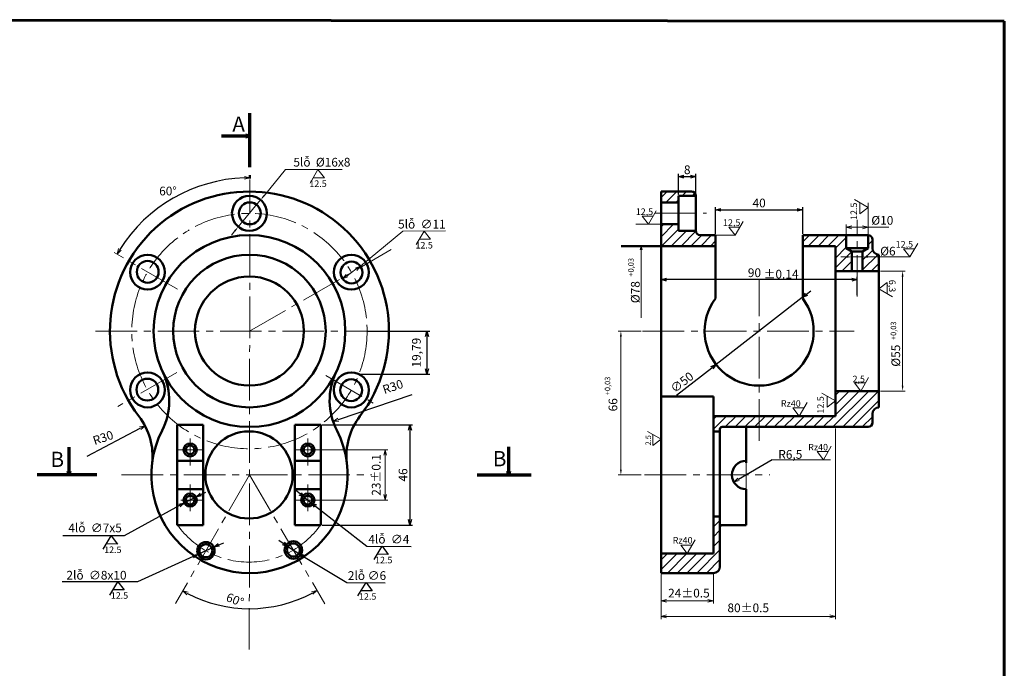
# Model space of a CAD drawing. Units: millimetres. Extents: x -3188 to -1587, y 1190 to 1785.
# Drawn here: x -2039 to -1587, y 1488 to 1785 of the extents above; entities that cross this region are included whole.
import ezdxf

# ---------------------------------------------------------------- set-up
doc = ezdxf.new("R2010")
doc.units = ezdxf.units.MM
doc.linetypes.add('CENTER2', pattern=[28.575, 19.05, -3.175, 3.175, -3.175])
for name, color, linetype, lineweight in [('Co ban', 7, 'Continuous', 60), ('Dam', 41, 'Continuous', 70), ('dt', 1, 'CENTER2', 15), ('kt', 7, 'Continuous', 15), ('manh', 221, 'Continuous', 35), ('ncb', 2, 'Continuous', 50), ('Text-H', 72, 'Continuous', 25)]:
    doc.layers.add(name, color=color, linetype=linetype, lineweight=lineweight)
doc.dimstyles.new('ISO-25', dxfattribs={"dimtxt": 2.5, "dimasz": 2.5, "dimexe": 1.25, "dimexo": 0.625, "dimtad": 1, "dimjust": 2, "dimtxsty": 'Standard', "dimblk": 'OPEN30', "dimcen": 2.5, "dimclrd": 60, "dimclre": 60, "dimclrt": 60, "dimadec": 0, "dimazin": 0, "dimtfac": 1, "dimtmove": 0, "dimatfit": 3, "dimldrblk": 'OPEN30', "dimfxl": 1, "dimarcsym": 0})
doc.dimstyles.new('kt1', dxfattribs={"dimtxt": 3, "dimasz": 2.5, "dimexe": 1.25, "dimexo": 0.625, "dimtad": 1, "dimtoh": 1, "dimtxsty": 'Standard', "dimcen": -2.5405, "dimclrd": 4, "dimclre": 4, "dimclrt": 6, "dimadec": 0, "dimazin": 0, "dimtfac": 1, "dimtmove": 0, "dimatfit": 3, "dimfxl": 1, "dimlwd": 5, "dimlwe": 20, "dimarcsym": 0})

# ---------------------------------------------------------------- blocks, each defined once
blk = doc.blocks.new('_Open30')
at = {"color": 0, "lineweight": -2}
for p, q in [((-1, 0.27), (0, 0)), ((0, 0), (-1, -0.27)), ((0, 0), (-1, 0))]:
    blk.add_line(p, q, dxfattribs=at)
blk = doc.blocks.new('*D15')
at = {"layer": 'Defpoints', "color": 0}
for p in [(-1728.81, 1713.2), (-1736.81, 1704.37), (-1728.81, 1704.37)]:
    blk.add_point(p, dxfattribs=at)
at = {"layer": 'kt', "color": 60, "lineweight": -2}
for p, q in [((-1736.81, 1704.99), (-1736.81, 1714.45)), ((-1734.31, 1713.2), (-1731.31, 1713.2)), ((-1728.81, 1704.99), (-1728.81, 1714.45))]:
    blk.add_line(p, q, dxfattribs=at)
at = {"layer": 'kt', "color": 60, "lineweight": -2, "xscale": 2.5, "yscale": 2.5, "zscale": 2.5, "rotation": 180}
blk.add_blockref('_Open30', (-1736.81, 1713.2), dxfattribs=at)
at = {"layer": 'kt', "color": 60, "lineweight": -2, "xscale": 2.5, "yscale": 2.5, "zscale": 2.5}
blk.add_blockref('_Open30', (-1728.81, 1713.2), dxfattribs=at)
at = {"layer": 'kt', "color": 60, "insert": (-1732.81, 1715.82), "char_height": 4, "attachment_point": 5}
blk.add_mtext('8', dxfattribs=at)
blk = doc.blocks.new('*D16')
at = {"layer": 'Defpoints', "color": 0}
for p in [(-1679.81, 1697.97), (-1719.81, 1686.37), (-1679.81, 1686.37)]:
    blk.add_point(p, dxfattribs=at)
at = {"layer": 'kt', "color": 60, "lineweight": -2}
for p, q in [((-1719.81, 1686.99), (-1719.81, 1699.22)), ((-1679.81, 1686.99), (-1679.81, 1699.22)), ((-1717.31, 1697.97), (-1682.31, 1697.97))]:
    blk.add_line(p, q, dxfattribs=at)
at = {"layer": 'kt', "color": 60, "lineweight": -2, "xscale": 2.5, "yscale": 2.5, "zscale": 2.5, "rotation": 180}
blk.add_blockref('_Open30', (-1719.81, 1697.97), dxfattribs=at)
at = {"layer": 'kt', "color": 60, "lineweight": -2, "xscale": 2.5, "yscale": 2.5, "zscale": 2.5}
blk.add_blockref('_Open30', (-1679.81, 1697.97), dxfattribs=at)
at = {"layer": 'kt', "color": 60, "insert": (-1699.81, 1700.59), "char_height": 4, "attachment_point": 5}
blk.add_mtext('40', dxfattribs=at)
blk = doc.blocks.new('*D17')
at = {"layer": 'Defpoints', "color": 0}
for p in [(-1744.81, 1665.97), (-1744.81, 1658.19), (-1654.81, 1658.19)]:
    blk.add_point(p, dxfattribs=at)
at = {"layer": 'kt', "color": 60, "lineweight": -2}
for p, q in [((-1744.81, 1658.82), (-1744.81, 1667.22)), ((-1657.31, 1665.97), (-1742.31, 1665.97)), ((-1654.81, 1658.82), (-1654.81, 1667.22))]:
    blk.add_line(p, q, dxfattribs=at)
at = {"layer": 'kt', "color": 60, "lineweight": -2, "xscale": 2.5, "yscale": 2.5, "zscale": 2.5, "rotation": 180}
blk.add_blockref('_Open30', (-1744.81, 1665.97), dxfattribs=at)
at = {"layer": 'kt', "color": 60, "lineweight": -2, "xscale": 2.5, "yscale": 2.5, "zscale": 2.5}
blk.add_blockref('_Open30', (-1654.81, 1665.97), dxfattribs=at)
at = {"layer": 'kt', "color": 60, "insert": (-1701.96, 1668.6), "char_height": 4, "attachment_point": 5}
blk.add_mtext('90', dxfattribs=at)
blk = doc.blocks.new('*D18')
at = {"layer": 'Defpoints', "color": 0}
for p in [(-1901.05, 1599.37), (-1900.91, 1553.37), (-1860.09, 1553.37)]:
    blk.add_point(p, dxfattribs=at)
at = {"layer": 'kt', "color": 60, "lineweight": -2}
for p, q in [((-1900.42, 1599.37), (-1858.84, 1599.37)), ((-1860.09, 1596.87), (-1860.09, 1555.87)), ((-1900.28, 1553.37), (-1858.84, 1553.37))]:
    blk.add_line(p, q, dxfattribs=at)
at = {"layer": 'kt', "color": 60, "lineweight": -2, "xscale": 2.5, "yscale": 2.5, "zscale": 2.5}
for p, rotation in [((-1860.09, 1599.37), 90), ((-1860.09, 1553.37), 270)]:
    blk.add_blockref('_Open30', p, dxfattribs=dict(at, rotation=rotation))
at = {"layer": 'kt', "color": 60, "insert": (-1862.71, 1576.37), "char_height": 4, "attachment_point": 5, "rotation": 90}
blk.add_mtext('46', dxfattribs=at)
blk = doc.blocks.new('*D22')
at = {"layer": 'Defpoints', "color": 0}
for p in [(-1644.81, 1669.87), (-1644.81, 1614.87), (-1633.97, 1614.87)]:
    blk.add_point(p, dxfattribs=at)
at = {"layer": 'Text-H', "color": 4, "lineweight": 20}
for p, q in [((-1644.18, 1669.87), (-1632.72, 1669.87)), ((-1644.18, 1614.87), (-1632.72, 1614.87))]:
    blk.add_line(p, q, dxfattribs=at)
at = {"layer": 'Text-H', "color": 4, "lineweight": 5}
blk.add_line((-1633.97, 1667.37), (-1633.97, 1617.37), dxfattribs=at)
at = {"layer": 'Text-H', "color": 4}
for points in [[(-1634.38, 1667.37), (-1633.55, 1667.37), (-1633.97, 1669.87)], [(-1634.38, 1617.37), (-1633.55, 1617.37), (-1633.97, 1614.87)]]:
    blk.add_solid(points, dxfattribs=at)
at = {"layer": 'Text-H', "color": 6, "insert": (-1636.59, 1631.07), "char_height": 4, "attachment_point": 5, "rotation": 90}
blk.add_mtext('%%c55', dxfattribs=at)
blk = doc.blocks.new('*D23')
at = {"layer": 'Defpoints', "color": 0}
for p in [(-1680.06, 1657.7), (-1719.56, 1627.04)]:
    blk.add_point(p, dxfattribs=at)
at = {"layer": 'kt', "color": 60, "lineweight": -2}
for p, q in [((-1678.08, 1659.23), (-1676.11, 1660.76)), ((-1680.06, 1657.7), (-1719.56, 1627.04)), ((-1737.74, 1612.93), (-1721.53, 1625.51))]:
    blk.add_line(p, q, dxfattribs=at)
at = {"layer": 'kt', "color": 60, "lineweight": -2, "xscale": 2.5, "yscale": 2.5, "zscale": 2.5}
for p, rotation in [((-1680.06, 1657.7), 217.8164088639488), ((-1719.56, 1627.04), 37.81640886394879)]:
    blk.add_blockref('_Open30', p, dxfattribs=dict(at, rotation=rotation))
at = {"layer": 'kt', "color": 60, "insert": (-1734.91, 1618.45), "char_height": 4, "attachment_point": 5, "rotation": 37.8164}
blk.add_mtext('∅50', dxfattribs=at)
blk = doc.blocks.new('*D30')
at = {"layer": 'Defpoints', "color": 0}
for p in [(-1879.71, 1642.37), (-1883.47, 1622.58), (-1852.25, 1622.58), (-2189.95, 1330.44), (-2155.8, 1301.14)]:
    blk.add_point(p, dxfattribs=at)
at = {"layer": 'kt', "color": 60, "lineweight": -2}
for p, q in [((-1879.4, 1642.37), (-1851, 1642.37)), ((-1852.25, 1639.87), (-1852.25, 1625.08)), ((-1883.15, 1622.58), (-1851, 1622.58)), ((-2189.95, 1330.44), (-2155.8, 1301.14)), ((-2136.97, 1284.97), (-2153.9, 1299.51))]:
    blk.add_line(p, q, dxfattribs=at)
at = {"layer": 'kt', "color": 60, "lineweight": -2, "xscale": 2.5, "yscale": 2.5, "zscale": 2.5}
for p, rotation in [((-1852.25, 1642.37), 90), ((-1852.25, 1622.58), 270), ((-2155.8, 1301.14), 139.3623870737183)]:
    blk.add_blockref('_Open30', p, dxfattribs=dict(at, rotation=rotation))
at = {"layer": 'kt', "color": 60, "char_height": 4, "attachment_point": 5}
for s, insert, rotation in [('19,79', (-1856.58, 1632.47), 90), ('R45', (-2139.78, 1290.84), 319.3624)]:
    blk.add_mtext(s, dxfattribs=dict(at, insert=insert, rotation=rotation))

msp = doc.modelspace()

# ---------------------------------------------------------------- hatches: boundary and pattern name
at = {"layer": 'manh'}
h = msp.add_hatch(dxfattribs=at)
h.set_pattern_fill('ANSI31', color=256, style=0)
h.paths.add_polyline_path([(-1717.806, 1557.37), (-1720.806, 1557.37), (-1720.806, 1540.37), (-1744.806, 1540.37), (-1744.806, 1531.37), (-1720.806, 1531.37, 0.4142136), (-1717.806, 1534.37)])
h.paths.add_polyline_path([(-1647.806, 1680.37), (-1647.806, 1684.37, 0.4142136), (-1649.806, 1686.37), (-1649.806, 1680.37), (-1652.306, 1678.926), (-1652.306, 1669.87), (-1644.806, 1669.87), (-1644.806, 1677.37, -0.4142136)])
h.paths.add_polyline_path([(-1659.806, 1680.37), (-1659.806, 1686.37), (-1679.806, 1686.37), (-1679.806, 1681.37), (-1664.806, 1681.37), (-1664.806, 1669.87), (-1657.306, 1669.87), (-1657.306, 1678.926)])
h.paths.add_polyline_path([(-1644.806, 1607.37), (-1644.806, 1614.87), (-1664.806, 1614.87), (-1664.806, 1598.37), (-1649.806, 1598.37, 0.4142136), (-1647.806, 1600.37), (-1647.806, 1604.37, -0.4142136)])
h.paths.add_polyline_path([(-1699.806, 1603.37), (-1699.806, 1598.37), (-1664.806, 1598.37), (-1664.806, 1603.37)])
h.paths.add_polyline_path([(-1720.806, 1603.37), (-1720.806, 1596.37), (-1717.806, 1596.37), (-1717.806, 1597.37, -0.4142136), (-1716.806, 1598.37), (-1699.806, 1598.37), (-1699.806, 1603.37)])
h.paths.add_polyline_path([(-1736.806, 1688.37), (-1736.806, 1691.37), (-1744.806, 1691.37), (-1744.806, 1681.37), (-1719.806, 1681.37), (-1719.806, 1686.37), (-1725.806, 1686.37), (-1726.806, 1686.37, -0.4142136), (-1728.806, 1688.37)])
h.paths.add_polyline_path([(-1736.806, 1704.37), (-1728.806, 1704.37, 0.4142136), (-1730.806, 1706.37), (-1744.806, 1706.37), (-1744.806, 1701.37), (-1736.806, 1701.37)])

# ---------------------------------------------------------------- linework, layer by layer
at = {"layer": 'Co ban'}
for p, q in [((-1587.297, 1784.559), (-2389.656, 1785.182)), ((-1587.297, 1190.631), (-1587.297, 1784.559)), ((-1587.297, 1190.631), (-1587.297, 1784.559))]:
    msp.add_line(p, q, dxfattribs=at)
at = {"layer": 'Dam'}
for p, q in [((-1933.496, 1717.522), (-1933.496, 1742.239)), ((-1933.81, 1731.795), (-1946.491, 1731.795)), ((-1933.81, 1731.795), (-1935.529, 1731.332)), ((-1933.81, 1731.795), (-1935.502, 1732.251)), ((-2016.408, 1576.37), (-2016.408, 1589.051)), ((-1814.703, 1576.37), (-1814.703, 1589.286)), ((-2016.408, 1576.37), (-2016.871, 1578.089)), ((-2016.408, 1576.37), (-2015.952, 1578.062)), ((-1814.703, 1576.37), (-1815.166, 1578.089)), ((-1814.703, 1576.37), (-1814.247, 1578.062)), ((-2003.774, 1576.37), (-2031.111, 1576.37)), ((-1829.236, 1576.37), (-1804.431, 1576.37))]:
    msp.add_line(p, q, dxfattribs=at)
at = {"layer": 'dt'}
for p, q in [((-1933.787, 1496.247), (-1933.504, 1711.957)), ((-1747.719, 1696.37), (-1723.998, 1696.37)), ((-1654.806, 1658.192), (-1654.806, 1693.36)), ((-1966.738, 1661.566), (-1995.811, 1678.464)), ((-1933.712, 1642.37), (-1868.594, 1679.714)), ((-1699.806, 1592.03), (-1699.806, 1665.975)), ((-2004.337, 1642.37), (-1860.789, 1642.37)), ((-1753.268, 1642.37), (-1656.234, 1642.37)), ((-1966.975, 1623.294), (-1994.071, 1607.755)), ((-1898.632, 1621.981), (-1876.89, 1609.344)), ((-1960.909, 1580.756), (-1960.909, 1593.019)), ((-1906.909, 1580.756), (-1906.909, 1593.019)), ((-1954.909, 1587.87), (-1966.909, 1587.87)), ((-1912.909, 1587.87), (-1900.909, 1587.87)), ((-1705.806, 1582.87), (-1705.806, 1569.87)), ((-1992.386, 1576.37), (-1877.509, 1576.37)), ((-1933.682, 1576.365), (-1967.631, 1517.36)), ((-1933.682, 1576.365), (-1899.125, 1517.27)), ((-1752.363, 1576.37), (-1694.97, 1576.37)), ((-1960.909, 1571.984), (-1960.909, 1559.721)), ((-1906.909, 1571.984), (-1906.909, 1559.721)), ((-1954.909, 1564.87), (-1965.268, 1564.87)), ((-1912.909, 1564.87), (-1900.909, 1564.87))]:
    msp.add_line(p, q, dxfattribs=at)
msp.add_circle((-1933.712, 1642.37), 54, dxfattribs=at)
msp.add_arc((-1933.909, 1576.37), 40, 215.09963, 324.90037, dxfattribs=at)
at = {"layer": 'kt', "color": 60}
for p, q in [((-1917.088, 1716.432), (-1927.012, 1704.455)), ((-1891.173, 1716.432), (-1917.088, 1716.432)), ((-1905.853, 1710.252), (-1902.262, 1716.432)), ((-1899.337, 1712.708), (-1904.426, 1712.708)), ((-1902.262, 1716.432), (-1899.337, 1712.708)), ((-1938.816, 1690.21), (-1928.607, 1702.53)), ((-1659.806, 1686.995), (-1659.806, 1691.255)), ((-1657.306, 1690.005), (-1652.306, 1690.005)), ((-1649.806, 1686.995), (-1649.806, 1691.255)), ((-1649.806, 1690.005), (-1640.315, 1690.005)), ((-1940.411, 1688.285), (-1942.006, 1686.36)), ((-1882.805, 1672.147), (-1863.341, 1688.245)), ((-1863.477, 1688.132), (-1843.673, 1688.271)), ((-1857.166, 1682.022), (-1853.575, 1688.202)), ((-1853.575, 1688.202), (-1850.649, 1684.478)), ((-1850.649, 1684.478), (-1855.739, 1684.478)), ((-1888.9, 1667.777), (-1884.836, 1670.691)), ((-1664.806, 1597.745), (-1664.806, 1510.243)), ((-1900.284, 1587.87), (-1870.178, 1587.87)), ((-1900.284, 1564.87), (-1870.178, 1564.87)), ((-1744.806, 1530.745), (-1744.806, 1510.243)), ((-1720.806, 1530.745), (-1720.806, 1517.382)), ((-1744.806, 1526.745), (-1744.806, 1517.382))]:
    msp.add_line(p, q, dxfattribs=at)
at = {"layer": 'kt'}
for p, q in [((-1655.985, 1702.707), (-1649.806, 1699.117)), ((-1653.53, 1696.191), (-1653.53, 1701.28)), ((-1649.806, 1699.117), (-1653.53, 1696.191)), ((-1649.806, 1691.255), (-1649.806, 1701.197)), ((-1750.625, 1691.37), (-1753.551, 1695.093)), ((-1753.551, 1695.093), (-1748.461, 1695.093)), ((-1747.034, 1697.549), (-1750.625, 1691.37)), ((-1744.806, 1691.37), (-1756.443, 1691.37)), ((-1710.757, 1686.37), (-1713.683, 1690.093)), ((-1713.683, 1690.093), (-1708.593, 1690.093)), ((-1707.166, 1692.549), (-1710.757, 1686.37)), ((-1719.806, 1686.37), (-1710.757, 1686.37)), ((-1753.972, 1681.37), (-1754.435, 1679.651)), ((-1753.972, 1681.37), (-1753.972, 1648.431)), ((-1753.972, 1681.37), (-1753.516, 1679.678)), ((-1627.05, 1682.554), (-1630.641, 1676.375)), ((-1649.806, 1676.375), (-1637.589, 1676.375)), ((-1638.304, 1676.375), (-1630.641, 1676.375)), ((-1630.641, 1676.375), (-1633.567, 1680.098)), ((-1633.567, 1680.098), (-1628.477, 1680.098)), ((-1644.806, 1661.729), (-1641.082, 1664.654)), ((-1641.082, 1664.654), (-1641.082, 1659.565)), ((-1638.627, 1658.138), (-1644.806, 1661.729)), ((-1653.183, 1614.87), (-1656.109, 1618.593)), ((-1656.109, 1618.593), (-1651.019, 1618.593)), ((-1649.593, 1621.049), (-1653.183, 1614.87)), ((-1670.985, 1613.938), (-1664.806, 1610.348)), ((-1677.784, 1609.549), (-1681.375, 1603.37)), ((-1668.53, 1607.422), (-1668.53, 1612.511)), ((-1664.806, 1610.348), (-1668.53, 1607.422)), ((-1681.375, 1603.37), (-1684.301, 1607.093)), ((-1684.301, 1607.093), (-1679.211, 1607.093)), ((-1750.985, 1596.356), (-1744.806, 1592.765)), ((-1748.53, 1589.839), (-1748.53, 1594.929)), ((-1744.806, 1592.765), (-1748.53, 1589.839)), ((-1670.275, 1583.37), (-1673.201, 1587.094)), ((-1673.201, 1587.094), (-1668.112, 1587.094)), ((-1666.685, 1589.55), (-1670.275, 1583.37)), ((-1871.428, 1585.37), (-1871.428, 1567.37)), ((-1667.088, 1583.37), (-1693.842, 1583.37)), ((-1729.215, 1546.549), (-1732.806, 1540.37)), ((-1732.806, 1540.37), (-1735.732, 1544.093)), ((-1735.732, 1544.093), (-1730.642, 1544.093)), ((-1742.306, 1518.632), (-1723.306, 1518.632)), ((-1742.306, 1511.493), (-1667.306, 1511.493))]:
    msp.add_line(p, q, dxfattribs=at)
at = {"layer": 'kt', "color": 60}
for points in [[(-1927.333, 1704.721), (-1926.691, 1704.189), (-1928.607, 1702.53)], [(-1940.732, 1688.551), (-1940.09, 1688.019), (-1938.816, 1690.21)]]:
    msp.add_solid(points, dxfattribs=at)
at = {"layer": 'ncb', "color": 60}
msp.add_line((-1933.503, 1712.273), (-1933.501, 1713.95), dxfattribs=at)
at = {"layer": 'ncb'}
for p, q in [((-1744.806, 1706.37), (-1744.806, 1706.37)), ((-1744.806, 1706.37), (-1730.806, 1706.37)), ((-1744.806, 1531.37), (-1744.806, 1706.37)), ((-1736.806, 1704.37), (-1736.806, 1688.37)), ((-1736.806, 1704.37), (-1728.806, 1704.37)), ((-1728.806, 1704.37), (-1728.806, 1688.37)), ((-1744.806, 1701.37), (-1736.806, 1701.37)), ((-1744.806, 1691.37), (-1736.806, 1691.37)), ((-1736.806, 1688.37), (-1728.806, 1688.37)), ((-1726.806, 1686.37), (-1719.806, 1686.37)), ((-1725.806, 1686.37), (-1719.806, 1686.37)), ((-1719.806, 1657.37), (-1719.806, 1686.37)), ((-1679.806, 1686.37), (-1649.806, 1686.37)), ((-1679.806, 1657.37), (-1679.806, 1686.37)), ((-1659.806, 1686.37), (-1659.806, 1680.37)), ((-1659.806, 1686.37), (-1659.806, 1680.37)), ((-1649.806, 1686.37), (-1649.806, 1680.37)), ((-1744.806, 1681.37), (-1763.138, 1681.37)), ((-1744.806, 1681.37), (-1719.806, 1681.37)), ((-1679.806, 1681.37), (-1664.806, 1681.37)), ((-1664.806, 1603.37), (-1664.806, 1681.37)), ((-1647.806, 1680.37), (-1647.806, 1684.37)), ((-1659.806, 1680.37), (-1649.806, 1680.37)), ((-1659.806, 1680.37), (-1657.306, 1678.926)), ((-1657.306, 1678.926), (-1657.306, 1669.87)), ((-1657.306, 1678.926), (-1652.306, 1678.926)), ((-1649.806, 1680.37), (-1652.306, 1678.926)), ((-1652.306, 1678.926), (-1652.306, 1669.87)), ((-1644.806, 1607.37), (-1644.806, 1677.37)), ((-1644.806, 1677.37), (-1644.806, 1677.37)), ((-1664.806, 1669.87), (-1644.806, 1669.87)), ((-1664.806, 1614.87), (-1644.806, 1614.87)), ((-1744.806, 1612.37), (-1720.806, 1612.37)), ((-1720.806, 1540.37), (-1720.806, 1612.37)), ((-1647.806, 1604.37), (-1647.806, 1600.37)), ((-1720.806, 1603.37), (-1664.806, 1603.37)), ((-1966.909, 1576.37), (-1966.909, 1599.37)), ((-1954.909, 1599.37), (-1966.909, 1599.37)), ((-1954.909, 1576.37), (-1954.909, 1599.37)), ((-1912.909, 1576.37), (-1912.909, 1599.37)), ((-1912.909, 1599.37), (-1900.909, 1599.37)), ((-1900.909, 1576.37), (-1900.909, 1599.37)), ((-1720.806, 1596.37), (-1717.806, 1596.37)), ((-1717.806, 1534.37), (-1717.806, 1597.37)), ((-1716.806, 1598.37), (-1649.806, 1598.37)), ((-1705.806, 1581.87), (-1705.806, 1598.37)), ((-1679.806, 1598.37), (-1649.806, 1598.37)), ((-1954.909, 1582.87), (-1966.909, 1582.87)), ((-1912.909, 1582.87), (-1900.909, 1582.87)), ((-1966.909, 1576.37), (-1966.909, 1553.37)), ((-1954.909, 1576.37), (-1954.909, 1553.37)), ((-1912.909, 1576.37), (-1912.909, 1553.37)), ((-1900.909, 1576.37), (-1900.909, 1553.37)), ((-1954.909, 1569.87), (-1966.909, 1569.87)), ((-1912.909, 1569.87), (-1900.909, 1569.87)), ((-1705.806, 1553.37), (-1705.806, 1569.87)), ((-1720.806, 1557.37), (-1717.806, 1557.37)), ((-1954.909, 1553.37), (-1966.909, 1553.37)), ((-1900.909, 1553.37), (-1912.909, 1553.37)), ((-1716.806, 1553.37), (-1705.806, 1553.37)), ((-1744.806, 1540.37), (-1720.806, 1540.37)), ((-1720.806, 1531.37), (-1744.806, 1531.37))]:
    msp.add_line(p, q, dxfattribs=at)
at = {"layer": 'ncb', "color": 4, "lineweight": 5}
for p, q in [((-1659.806, 1676.375), (-1662.306, 1676.375)), ((-1657.306, 1676.375), (-1652.306, 1676.375)), ((-1763.247, 1639.87), (-1763.247, 1578.87))]:
    msp.add_line(p, q, dxfattribs=at)
at = {"layer": 'ncb', "color": 4, "lineweight": 20}
for p, q in [((-1657.306, 1676.319), (-1657.306, 1675.125)), ((-1652.306, 1676.319), (-1652.306, 1675.125)), ((-1753.893, 1642.37), (-1764.497, 1642.37)), ((-1753.893, 1576.37), (-1764.497, 1576.37))]:
    msp.add_line(p, q, dxfattribs=at)
at = {"layer": 'ncb'}
for centre, radius in [((-1933.712, 1696.37), 8), ((-1933.555, 1696.37), 5), ((-1933.712, 1642.37), 44), ((-1980.477, 1669.37), 8), ((-1933.712, 1642.37), 35), ((-1886.946, 1669.37), 8), ((-1980.398, 1669.506), 5), ((-1886.868, 1669.234), 5), ((-1933.712, 1642.37), 25), ((-1980.477, 1615.37), 8), ((-1886.946, 1615.37), 8), ((-1980.555, 1615.506), 5), ((-1887.025, 1615.234), 5), ((-1933.909, 1576.37), 20), ((-1960.909, 1587.87), 3), ((-1906.909, 1587.87), 3), ((-1960.909, 1587.87), 2), ((-1906.909, 1587.87), 2), ((-1960.909, 1564.87), 3), ((-1960.909, 1564.87), 2), ((-1906.909, 1564.87), 3), ((-1906.909, 1564.87), 2), ((-1953.684, 1541.6), 4), ((-1913.55, 1541.939), 4), ((-1953.684, 1541.6), 3), ((-1913.55, 1541.939), 3)]:
    msp.add_circle(centre, radius, dxfattribs=at)
for centre, radius, start, end in [((-1933.712, 1642.37), 64, 322.44831, 217.60365), ((-1730.806, 1704.37), 2, 0, 90), ((-1726.806, 1688.37), 2, 180, 270), ((-1649.806, 1684.37), 2, 0, 90), ((-1644.806, 1680.37), 3, 180, 270), ((-1699.806, 1642.37), 25, 143.1301, 36.8699), ((-2000.482, 1610.469), 30, 332.95779, 25.53747), ((-1866.912, 1610.529), 30, 154.51449, 207.09417), ((-1644.806, 1604.37), 3, 90, 180), ((-2008.182, 1585.01), 30, 353.38251, 37.6064), ((-1859.189, 1585.078), 30, 142.44556, 186.66945), ((-1649.806, 1600.37), 2, 270, 0), ((-1933.682, 1576.37), 45, 152.95779, 27.09417), ((-1716.806, 1597.37), 1, 90, 180), ((-1705.806, 1576.37), 6.5, 90, 270), ((-1716.806, 1552.37), 1, 90, 180), ((-1720.806, 1534.37), 3, 270, 0)]:
    msp.add_arc(centre, radius, start, end, dxfattribs=at)
at = {"layer": 'ncb', "color": 4}
for points in [[(-1659.806, 1676.791), (-1659.806, 1675.958), (-1657.306, 1676.375)], [(-1649.806, 1676.791), (-1649.806, 1675.958), (-1652.306, 1676.375)], [(-1763.663, 1639.87), (-1762.83, 1639.87), (-1763.247, 1642.37)], [(-1763.663, 1578.87), (-1762.83, 1578.87), (-1763.247, 1576.37)]]:
    msp.add_solid(points, dxfattribs=at)
at = {"layer": 'Text-H', "color": 60}
for p, q in [((-1859.122, 1613.162), (-1892.964, 1601.723)), ((-2008.182, 1585.01), (-1983.841, 1597.807)), ((-1693.842, 1583.37), (-1709.258, 1574.349)), ((-1956.006, 1567.362), (-1953.777, 1568.495)), ((-1910.452, 1567.645), (-1912.42, 1569.187)), ((-1958.235, 1566.229), (-1963.583, 1563.511)), ((-1908.483, 1566.103), (-1905.334, 1563.637)), ((-1965.812, 1562.378), (-1991.208, 1548.389)), ((-1903.366, 1562.095), (-1879.9, 1543.714)), ((-1991.208, 1548.389), (-2019.368, 1548.389)), ((-2000.862, 1542.274), (-1997.164, 1548.389)), ((-1997.164, 1548.389), (-1994.304, 1544.614)), ((-1947.762, 1544.28), (-1945.484, 1545.31)), ((-1918.161, 1544.938), (-1920.256, 1546.301)), ((-1994.304, 1544.614), (-1999.393, 1544.704)), ((-1950.04, 1543.249), (-1957.328, 1539.951)), ((-1916.065, 1543.575), (-1911.035, 1540.303)), ((-1879.9, 1543.714), (-1859.551, 1543.603)), ((-1876.533, 1537.543), (-1872.835, 1543.659)), ((-1872.835, 1543.659), (-1869.975, 1539.884)), ((-1959.606, 1538.92), (-1985.058, 1527.404)), ((-1908.94, 1538.94), (-1888.984, 1527.025)), ((-1869.975, 1539.884), (-1875.064, 1539.974)), ((-1985.058, 1527.404), (-2019.659, 1527.404)), ((-1997.796, 1521.289), (-1994.097, 1527.404)), ((-1994.097, 1527.404), (-1991.237, 1523.629)), ((-1991.237, 1523.629), (-1996.326, 1523.719)), ((-1888.99, 1527.025), (-1871.409, 1526.929)), ((-1883.898, 1520.862), (-1880.2, 1526.977)), ((-1877.34, 1523.203), (-1882.428, 1523.292)), ((-1880.2, 1526.977), (-1877.34, 1523.203))]:
    msp.add_line(p, q, dxfattribs=at)
for centre, radius, start, end in [((-1933.595, 1642.302), 70.397, 91.9596, 147.79883), ((-1933.682, 1576.365), 61.332, 242.42125, 297.98226)]:
    msp.add_arc(centre, radius, start, end, dxfattribs=at)

# ---------------------------------------------------------------- block references
at = {"layer": 'kt', "color": 60, "xscale": 2.5, "yscale": 2.5, "zscale": 2.5}
for p, rotation in [((-1933.503, 1712.7), 0.9421858480474073), ((-1659.806, 1690.005), 180), ((-1994.458, 1677.678), 238.8162493329769), ((-1882.805, 1672.147), 35.63926242385182), ((-1890.932, 1666.321), 215.6392624238518), ((-1981.628, 1598.971), 27.73258526835049), ((-1895.333, 1600.923), 198.6758023803026), ((-1871.428, 1587.87), 90), ((-1711.416, 1573.087), 210.3348369905373), ((-1871.428, 1564.87), 270), ((-1964.268, 1523.204), 151.2534239337774), ((-1902.721, 1523.421), 29.15008113193397), ((-1744.806, 1518.632), 180), ((-1744.806, 1511.493), 180)]:
    msp.add_blockref('_Open30', p, dxfattribs=dict(at, rotation=rotation))
for p in [(-1649.806, 1690.005), (-1720.806, 1518.632), (-1664.806, 1511.493)]:
    msp.add_blockref('_Open30', p, dxfattribs=at)
at = {"layer": 'Text-H', "color": 60, "xscale": 2.5, "yscale": 2.5, "zscale": 2.5}
for p, rotation in [((-1958.235, 1566.229), 206.9422823910539), ((-1908.483, 1566.103), 321.9282944061587), ((-1963.583, 1563.511), 26.9422823910539), ((-1905.334, 1563.637), 141.9282944061587), ((-1916.065, 1543.575), 326.9553115270751), ((-1950.04, 1543.249), 204.3463984634403), ((-1911.035, 1540.303), 146.955311527075), ((-1957.328, 1539.951), 24.34639846344027)]:
    msp.add_blockref('_Open30', p, dxfattribs=dict(at, rotation=rotation))

# ---------------------------------------------------------------- texts
at = {"layer": 'kt', "attachment_point": 5}
for s, insert, char_height, rotation in [('12.5', (-1655.983, 1697.31), 3, 90), ('R30', (-1867.738, 1616.359), 4, 18.6758), ('66', (-1766.365, 1608.559), 4, 90), ('R30', (-2000.7, 1592.976), 4, 18.6758), ('23%%P0.1', (-1875.012, 1576.37), 4, 90)]:
    msp.add_mtext(s, dxfattribs=dict(at, insert=insert, char_height=char_height, rotation=rotation))
at = {"layer": 'kt'}
for s, insert, char_height, width, attachment_point in [('12,5', (-1752.424, 1698.621), 3, 11.04213, 2), ('12,5', (-1712.394, 1693.616), 3, 10.42937, 2), ('12,5', (-1633.147, 1683.67), 3, 12.30476, 2), ('%%P0.14', (-1697.781, 1670.47), 4, 3.43671, 1), ('2,5', (-1654.106, 1621.865), 3, 11.05566, 2), ('Rz40', (-1685.269, 1610.648), 3, 11.74654, 2), ('Rz40', (-1672.747, 1590.62), 3, 7.86725, 2), ('Rz40', (-1734.913, 1547.898), 3, 9.10242, 2)]:
    msp.add_mtext(s, dxfattribs=dict(at, insert=insert, char_height=char_height, width=width, attachment_point=attachment_point))
at = {"layer": 'kt', "color": 60, "insert": (-1643.274, 1692.63), "char_height": 4, "attachment_point": 5}
msp.add_mtext('%%C10', dxfattribs=at)
at = {"layer": 'kt', "char_height": 4, "attachment_point": 5}
for s, insert in [('%%C6', (-1640.714, 1678.5)), ('R6,5', (-1685.509, 1585.283)), ('24%%P0.5', (-1732.038, 1521.652)), ('80%%P0.5', (-1704.806, 1514.891))]:
    msp.add_mtext(s, dxfattribs=dict(at, insert=insert))
at = {"layer": 'kt'}
for s, insert, char_height, width, attachment_point, rotation in [('+0,03', (-1759.883, 1667.363), 2.5, 6.61876, 1, 90), ('%%C78', (-1758.638, 1655.163), 4, 16.65956, 1, 90), ('6,3', (-1637.232, 1663.048), 3, 11.49549, 2, 270), ('+0,03', (-1639.422, 1638.258), 2.5, 6.61876, 1, 90), ('+0,03', (-1770.641, 1612.929), 2.5, 6.61876, 1, 90)]:
    msp.add_mtext(s, dxfattribs=dict(at, insert=insert, char_height=char_height, width=width, attachment_point=attachment_point, rotation=rotation))
at = {"layer": 'ncb', "char_height": 7, "attachment_point": 1}
for s, insert, width in [('A', (-1941.567, 1740.783), 16.68954), ('B', (-2025.037, 1587.023), 16.68954), ('B', (-1822.037, 1587.338), 25.28401)]:
    msp.add_mtext(s, dxfattribs=dict(at, insert=insert, width=width))
at = {"layer": 'Text-H', "color": 60, "attachment_point": 5}
for s, insert, char_height in [('5l{\\fTimes New Roman|b0|i0|c0|p18;ỗ  }%%C16x8', (-1900.454, 1719.82), 4), ('60°', (-1971.099, 1706.084), 4), ('12.5', (-1902.22, 1709.578), 3), ('5l{\\fTimes New Roman|b0|i0|c0|p18;ỗ  }∅11', (-1854.584, 1691.399), 4), ('12.5', (-1853.532, 1681.348), 3), ('4l{\\fTimes New Roman|b0|i0|c0|p18;ỗ  }∅7x5', (-2004.543, 1552.079), 4), ('4l{\\fTimes New Roman|b0|i0|c0|p18;ỗ  }∅4', (-1869.722, 1546.9), 4), ('12.5', (-1996.414, 1541.663), 3), ('12.5', (-1872.084, 1536.932), 3), ('2l{\\fTimes New Roman|b0|i0|c0|p18;ỗ  }∅8x10', (-2003.894, 1530.378), 4), ('2l{\\fTimes New Roman|b0|i0|c0|p18;ỗ }∅6', (-1879.763, 1530.209), 4), ('12.5', (-1993.347, 1520.677), 3), ('12.5', (-1879.449, 1520.251), 3)]:
    msp.add_mtext(s, dxfattribs=dict(at, insert=insert, char_height=char_height))
for s, insert, char_height, rotation in [('12.5', (-1671.244, 1608.5), 3, 90), ('2.5', (-1750.352, 1592.265), 2.5, 88.87063), ('60°', (-1940.497, 1518.638), 4, 338.34043)]:
    msp.add_mtext(s, dxfattribs=dict(at, insert=insert, char_height=char_height, rotation=rotation))

# ---------------------------------------------------------------- dimensions: what is measured, and where the dimension line sits
at = {"layer": 'kt'}
dim = msp.add_linear_dim(base=(-1728.806, 1713.198), p1=(-1736.806, 1704.37), p2=(-1728.806, 1704.37), dimstyle='ISO-25', override={"dimtxt": 4}, dxfattribs=at)
dim.commit()
dim.dimension.update_dxf_attribs({"geometry": '*D15', "text_midpoint": (-1732.806, 1715.823)})
for base, p1, p2, picture, middle in [((-1679.806, 1697.97), (-1719.806, 1686.37), (-1679.806, 1686.37), '*D16', (-1699.806, 1697.97)), ((-1744.806, 1665.975), (-1654.806, 1658.192), (-1744.806, 1658.192), '*D17', (-1701.955, 1665.975))]:
    dim = msp.add_linear_dim(base=base, p1=p1, p2=p2, dimstyle='ISO-25', override={"dimtxt": 4}, dxfattribs=at)
    dim.commit()
    dim.dimension.update_dxf_attribs({"geometry": picture, "text_midpoint": middle, "dimtype": 160})
dim = msp.add_diameter_dim_2p(p1=(-1680.057, 1657.698), p2=(-1719.556, 1627.041), dimstyle='ISO-25', override={"dimtxt": 4}, dxfattribs=at)
dim.commit()
dim.dimension.update_dxf_attribs({"geometry": '*D23', "text_midpoint": (-1733.299, 1616.374), "dimtype": 163})
dim = msp.add_radius_dim(center=(-2189.95, 1330.443), mpoint=(-2155.802, 1301.136), dimstyle='ISO-25', override={"dimtxt": 4}, dxfattribs=at)
dim.commit()
dim.dimension.update_dxf_attribs({"geometry": '*D30', "text_midpoint": (-2141.489, 1288.852), "dimtype": 164})
dim = msp.add_linear_dim(base=(-1860.089, 1553.37), p1=(-1901.047, 1599.37), p2=(-1900.909, 1553.37), angle=90, dimstyle='ISO-25', override={"dimtxt": 4}, dxfattribs=at)
dim.commit()
dim.dimension.update_dxf_attribs({"geometry": '*D18', "text_midpoint": (-1860.089, 1576.37), "dimtype": 160})
at = {"layer": 'Text-H', "color": 60}
dim = msp.add_linear_dim(base=(-1633.966, 1614.87), p1=(-1644.806, 1669.87), p2=(-1644.806, 1614.87), angle=90, dimstyle='kt1', override={"dimtxt": 4, "dimpost": '%%c<>'}, dxfattribs=at)
dim.commit()
dim.dimension.update_dxf_attribs({"geometry": '*D22', "text_midpoint": (-1633.966, 1631.069), "dimtype": 160})

doc.saveas('drawing.dxf')
